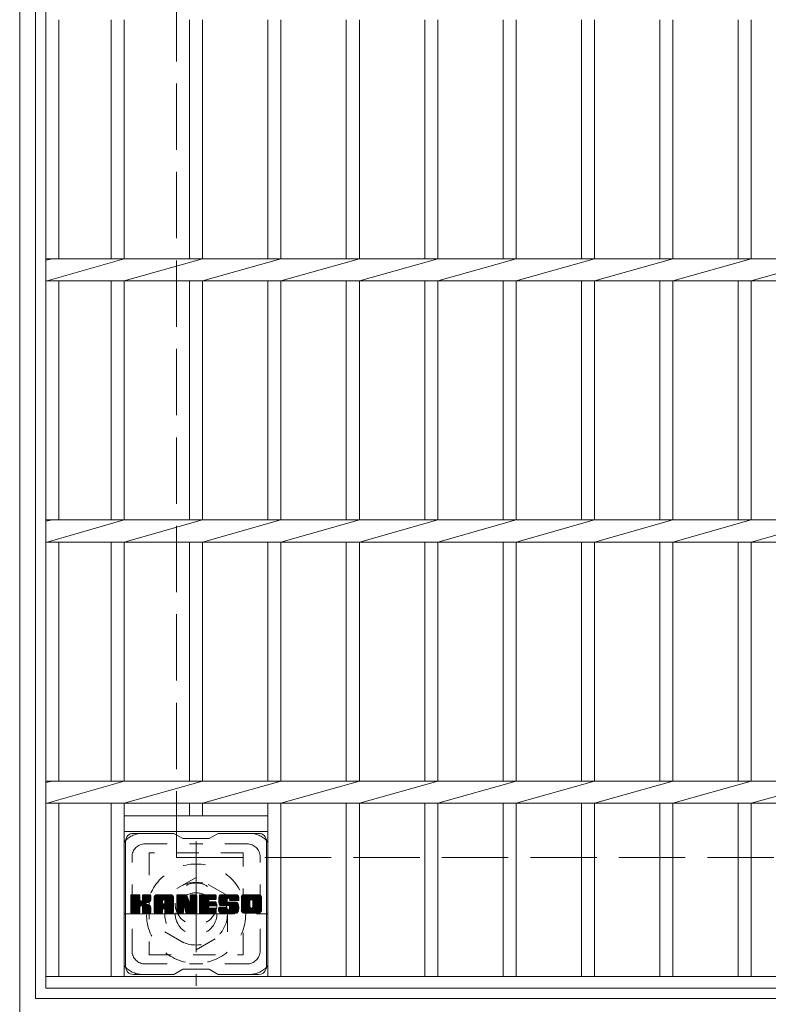
# Model space of a CAD drawing. Units: millimetres. Extents: x -1745 to 1972, y -1356 to 1322.
# Drawn here: x -861 to -575, y 588 to 965 of the extents above; entities that cross this region are included whole.
import ezdxf

# ---------------------------------------------------------------- set-up
doc = ezdxf.new("R2010")
doc.units = ezdxf.units.MM
doc.header["$LTSCALE"] = 10
for name, pattern in [('JWW_CENTER1', [6.773333, 4.233333, -0.846667, 0.846667, -0.846667]), ('JWW_DASHED1', [1.693333, 0.846667, -0.846667]), ('JWW_DASHED3', [3.386667, 2.54, -0.846667])]:
    doc.linetypes.add(name, pattern=pattern)
for name, color, linetype in [('C-1', 7, 'Continuous'), ('C-2', 7, 'Continuous'), ('C-3', 7, 'Continuous'), ('C-7', 7, 'Continuous')]:
    doc.layers.add(name, color=color, linetype=linetype)

msp = doc.modelspace()

# ---------------------------------------------------------------- linework, layer by layer
at = {"layer": 'C-1', "color": 2, "linetype": 'Continuous', "lineweight": 9}
for p, q in [((-861.48, 584.02), (-861.48, 1054.02)), ((-855.48, 590.02), (-855.48, 1048.02)), ((-855.48, 590.02), (-397.48, 590.02))]:
    msp.add_line(p, q, dxfattribs=at)
at = {"layer": 'C-1', "color": 2, "linetype": 'JWW_DASHED3', "lineweight": 9}
for q in [(-801.48, 994.02), (-451.48, 644.02)]:
    msp.add_line((-801.48, 644.02), q, dxfattribs=at)
at = {"layer": 'C-1', "color": 2, "linetype": 'JWW_CENTER1', "lineweight": 9}
for p, q in [((-793.98, 650.16), (-793.98, 594.89)), ((-821.61, 622.52), (-766.34, 622.52))]:
    msp.add_line(p, q, dxfattribs=at)
at = {"layer": 'C-1', "color": 2, "linetype": 'JWW_DASHED1', "lineweight": 9}
for p, q in [((-793.98, 636.38), (-805.98, 629.45)), ((-781.98, 629.45), (-793.98, 636.38)), ((-805.98, 629.45), (-805.98, 615.6)), ((-781.98, 615.6), (-781.98, 629.45)), ((-805.98, 615.6), (-793.98, 608.67)), ((-793.98, 608.67), (-781.98, 615.6))]:
    msp.add_line(p, q, dxfattribs=at)
for radius in [19, 12, 8]:
    msp.add_circle((-793.98, 622.52), radius, dxfattribs=at)
at = {"layer": 'C-2', "color": 3, "linetype": 'Continuous', "lineweight": 9}
for p, q in [((-851.48, 594.02), (-851.48, 1044.02)), ((-846.48, 873.26), (-846.48, 964.78)), ((-826.48, 964.78), (-826.48, 873.26)), ((-821.48, 964.78), (-821.48, 873.26)), ((-796.48, 964.78), (-796.48, 873.26)), ((-791.48, 964.78), (-791.48, 873.26)), ((-766.48, 964.78), (-766.48, 873.26)), ((-761.48, 964.78), (-761.48, 873.26)), ((-736.48, 964.78), (-736.48, 873.26)), ((-731.48, 964.78), (-731.48, 873.26)), ((-706.48, 964.78), (-706.48, 873.26)), ((-701.48, 964.78), (-701.48, 873.26)), ((-676.48, 964.78), (-676.48, 873.26)), ((-671.48, 964.78), (-671.48, 873.26)), ((-646.48, 964.78), (-646.48, 873.26)), ((-641.48, 964.78), (-641.48, 873.26)), ((-616.48, 964.78), (-616.48, 873.26)), ((-611.48, 964.78), (-611.48, 873.26)), ((-586.48, 964.78), (-586.48, 873.26)), ((-581.48, 964.78), (-581.48, 873.26)), ((-848.98, 873.26), (-851.48, 872.76)), ((-851.48, 873.26), (-401.48, 873.26)), ((-821.48, 873.26), (-850.98, 864.78)), ((-791.48, 873.26), (-821.48, 864.78)), ((-761.48, 873.26), (-791.48, 864.78)), ((-731.48, 873.26), (-761.48, 864.78)), ((-701.48, 873.26), (-731.48, 864.78)), ((-671.48, 873.26), (-701.48, 864.78)), ((-641.48, 873.26), (-671.48, 864.78)), ((-611.48, 873.26), (-641.48, 864.78)), ((-581.48, 873.26), (-611.48, 864.78)), ((-551.48, 873.26), (-581.48, 864.78)), ((-851.48, 864.78), (-401.48, 864.78)), ((-846.48, 773.26), (-846.48, 864.78)), ((-826.48, 864.78), (-826.48, 773.26)), ((-821.48, 864.78), (-821.48, 773.26)), ((-796.48, 864.78), (-796.48, 773.26)), ((-791.48, 864.78), (-791.48, 773.26)), ((-766.48, 864.78), (-766.48, 773.26)), ((-761.48, 864.78), (-761.48, 773.26)), ((-736.48, 864.78), (-736.48, 773.26)), ((-731.48, 864.78), (-731.48, 773.26)), ((-706.48, 864.78), (-706.48, 773.26)), ((-701.48, 864.78), (-701.48, 773.26)), ((-676.48, 864.78), (-676.48, 773.26)), ((-671.48, 864.78), (-671.48, 773.26)), ((-646.48, 864.78), (-646.48, 773.26)), ((-641.48, 864.78), (-641.48, 773.26)), ((-616.48, 864.78), (-616.48, 773.26)), ((-611.48, 864.78), (-611.48, 773.26)), ((-586.48, 864.78), (-586.48, 773.26)), ((-581.48, 864.78), (-581.48, 773.26)), ((-848.98, 773.26), (-851.48, 772.76)), ((-851.48, 773.26), (-401.48, 773.26)), ((-821.48, 773.26), (-850.98, 764.78)), ((-791.48, 773.26), (-821.48, 764.78)), ((-761.48, 773.26), (-791.48, 764.78)), ((-731.48, 773.26), (-761.48, 764.78)), ((-701.48, 773.26), (-731.48, 764.78)), ((-671.48, 773.26), (-701.48, 764.78)), ((-641.48, 773.26), (-671.48, 764.78)), ((-611.48, 773.26), (-641.48, 764.78)), ((-581.48, 773.26), (-611.48, 764.78)), ((-551.48, 773.26), (-581.48, 764.78)), ((-851.48, 764.78), (-401.48, 764.78)), ((-846.48, 673.26), (-846.48, 764.78)), ((-826.48, 764.78), (-826.48, 673.26)), ((-821.48, 764.78), (-821.48, 673.26)), ((-796.48, 764.78), (-796.48, 673.26)), ((-791.48, 764.78), (-791.48, 673.26)), ((-766.48, 764.78), (-766.48, 673.26)), ((-761.48, 764.78), (-761.48, 673.26)), ((-736.48, 764.78), (-736.48, 673.26)), ((-731.48, 764.78), (-731.48, 673.26)), ((-706.48, 764.78), (-706.48, 673.26)), ((-701.48, 764.78), (-701.48, 673.26)), ((-676.48, 764.78), (-676.48, 673.26)), ((-671.48, 764.78), (-671.48, 673.26)), ((-646.48, 764.78), (-646.48, 673.26)), ((-641.48, 764.78), (-641.48, 673.26)), ((-616.48, 764.78), (-616.48, 673.26)), ((-611.48, 764.78), (-611.48, 673.26)), ((-586.48, 764.78), (-586.48, 673.26)), ((-581.48, 764.78), (-581.48, 673.26)), ((-848.98, 673.26), (-851.48, 672.76)), ((-851.48, 673.26), (-401.48, 673.26)), ((-821.48, 673.26), (-850.98, 664.78)), ((-791.48, 673.26), (-821.48, 664.78)), ((-761.48, 673.26), (-791.48, 664.78)), ((-731.48, 673.26), (-761.48, 664.78)), ((-701.48, 673.26), (-731.48, 664.78)), ((-671.48, 673.26), (-701.48, 664.78)), ((-641.48, 673.26), (-671.48, 664.78)), ((-611.48, 673.26), (-641.48, 664.78)), ((-581.48, 673.26), (-611.48, 664.78)), ((-551.48, 673.26), (-581.48, 664.78)), ((-851.48, 664.78), (-401.48, 664.78)), ((-846.48, 598.52), (-846.48, 664.78)), ((-826.48, 664.78), (-826.48, 598.52)), ((-821.48, 664.78), (-821.48, 598.52)), ((-796.48, 664.78), (-796.48, 660.02)), ((-791.48, 664.78), (-791.48, 660.02)), ((-766.48, 664.78), (-766.48, 598.52)), ((-761.48, 664.78), (-761.48, 598.52)), ((-736.48, 664.78), (-736.48, 598.52)), ((-731.48, 664.78), (-731.48, 598.52)), ((-706.48, 664.78), (-706.48, 598.52)), ((-701.48, 664.78), (-701.48, 598.52)), ((-676.48, 664.78), (-676.48, 598.52)), ((-671.48, 664.78), (-671.48, 598.52)), ((-646.48, 664.78), (-646.48, 598.52)), ((-641.48, 664.78), (-641.48, 598.52)), ((-616.48, 664.78), (-616.48, 598.52)), ((-611.48, 664.78), (-611.48, 598.52)), ((-586.48, 664.78), (-586.48, 598.52)), ((-581.48, 664.78), (-581.48, 598.52)), ((-821.48, 660.02), (-766.48, 660.02)), ((-821.48, 654.02), (-766.48, 654.02)), ((-401.48, 598.52), (-851.48, 598.52)), ((-401.48, 594.02), (-851.48, 594.02))]:
    msp.add_line(p, q, dxfattribs=at)
at = {"layer": 'C-3', "color": 4, "linetype": 'JWW_DASHED1', "lineweight": 9}
for p, q in [((-811.98, 645.77), (-811.98, 606.77)), ((-775.98, 645.77), (-811.98, 645.77)), ((-775.98, 606.77), (-775.98, 645.77)), ((-811.98, 606.77), (-775.98, 606.77))]:
    msp.add_line(p, q, dxfattribs=at)
msp.add_circle((-793.98, 626.27), 8, dxfattribs=at)
at = {"layer": 'C-7', "color": 6, "linetype": 'Continuous', "lineweight": 9}
for p, q in [((-802.48, 653.27), (-817.98, 653.27)), ((-802.48, 653.27), (-798.98, 651.27)), ((-788.98, 651.27), (-785.48, 653.27)), ((-769.98, 653.27), (-785.48, 653.27)), ((-820.98, 602.27), (-820.98, 650.27)), ((-788.98, 651.27), (-798.98, 651.27)), ((-766.98, 602.27), (-766.98, 650.27)), ((-818.98, 629.42), (-818.6, 629.8)), ((-818.98, 629.23), (-818.41, 629.8)), ((-818.98, 629.04), (-818.22, 629.8)), ((-818.98, 628.85), (-818.03, 629.8)), ((-818.98, 628.65), (-817.83, 629.8)), ((-818.98, 628.46), (-817.64, 629.8)), ((-818.98, 628.27), (-817.45, 629.8)), ((-818.98, 628.08), (-817.26, 629.8)), ((-818.98, 627.89), (-817.07, 629.8)), ((-818.98, 627.7), (-816.88, 629.8)), ((-818.98, 627.5), (-816.68, 629.8)), ((-818.98, 627.31), (-816.49, 629.8)), ((-818.98, 627.12), (-816.3, 629.8)), ((-818.98, 626.93), (-816.11, 629.8)), ((-818.98, 626.74), (-815.92, 629.8)), ((-818.98, 626.54), (-815.73, 629.8)), ((-818.98, 626.35), (-815.58, 629.75)), ((-818.98, 626.16), (-815.49, 629.65)), ((-818.95, 622.93), (-812.08, 629.8)), ((-818.93, 629.66), (-818.84, 629.75)), ((-818.87, 622.82), (-811.89, 629.8)), ((-818.74, 622.76), (-811.7, 629.8)), ((-815.75, 629.8), (-818.68, 629.8)), ((-818.55, 622.75), (-811.52, 629.79)), ((-818.36, 622.75), (-811.39, 629.72)), ((-818.17, 622.75), (-811.31, 629.61)), ((-814.5, 627.57), (-812.27, 629.8)), ((-814.48, 629.51), (-814.19, 629.8)), ((-814.48, 629.32), (-814, 629.8)), ((-814.48, 629.13), (-813.81, 629.8)), ((-814.48, 628.94), (-813.62, 629.8)), ((-814.48, 628.74), (-813.42, 629.8)), ((-814.48, 628.55), (-813.23, 629.8)), ((-814.48, 628.36), (-813.04, 629.8)), ((-814.48, 628.17), (-812.85, 629.8)), ((-814.48, 627.98), (-812.66, 629.8)), ((-814.48, 627.79), (-812.47, 629.8)), ((-811.59, 629.8), (-814.18, 629.8)), ((-810.01, 628.81), (-809.01, 629.8)), ((-810.01, 628.61), (-808.82, 629.8)), ((-810.01, 628.42), (-808.63, 629.8)), ((-810.01, 628.23), (-808.44, 629.8)), ((-810.01, 628.04), (-808.25, 629.8)), ((-810.01, 627.85), (-808.06, 629.8)), ((-810.01, 627.65), (-807.86, 629.8)), ((-810.01, 627.46), (-807.67, 629.8)), ((-810.01, 627.27), (-807.48, 629.8)), ((-810.01, 627.08), (-807.29, 629.8)), ((-810.01, 626.89), (-807.1, 629.8)), ((-810.01, 626.7), (-806.91, 629.8)), ((-810.01, 626.5), (-806.71, 629.8)), ((-810.01, 626.31), (-806.52, 629.8)), ((-810.01, 626.12), (-806.33, 629.8)), ((-810.01, 625.93), (-806.14, 629.8)), ((-810.01, 625.74), (-805.95, 629.8)), ((-810.01, 625.55), (-805.76, 629.8)), ((-810.01, 625.35), (-805.56, 629.8)), ((-810.01, 625.16), (-805.37, 629.8)), ((-810.01, 624.97), (-805.18, 629.8)), ((-810.01, 624.78), (-804.99, 629.8)), ((-810.01, 624.59), (-804.8, 629.8)), ((-810.01, 624.4), (-804.6, 629.8)), ((-809.98, 629.02), (-809.23, 629.77)), ((-809.82, 629.38), (-809.59, 629.61)), ((-803.64, 629.8), (-809, 629.8)), ((-806.33, 627.88), (-804.41, 629.8)), ((-806.16, 627.85), (-804.22, 629.8)), ((-806.04, 627.79), (-804.03, 629.8)), ((-805.94, 627.7), (-803.84, 629.8)), ((-805.87, 627.58), (-803.65, 629.8)), ((-805.83, 627.42), (-803.47, 629.78)), ((-805.83, 627.23), (-803.32, 629.74)), ((-805.83, 627.04), (-803.18, 629.69)), ((-805.83, 626.85), (-803.06, 629.62)), ((-805.83, 626.66), (-802.95, 629.53)), ((-801.34, 629.42), (-800.96, 629.8)), ((-801.34, 629.23), (-800.77, 629.8)), ((-801.34, 629.04), (-800.58, 629.8)), ((-801.34, 628.85), (-800.39, 629.8)), ((-801.34, 628.66), (-800.19, 629.8)), ((-801.34, 628.46), (-800, 629.8)), ((-801.34, 628.27), (-799.81, 629.8)), ((-801.34, 628.08), (-799.62, 629.8)), ((-801.34, 627.89), (-799.43, 629.8)), ((-801.34, 627.7), (-799.24, 629.8)), ((-801.34, 627.51), (-799.04, 629.8)), ((-801.34, 627.31), (-798.85, 629.8)), ((-801.34, 627.12), (-798.66, 629.8)), ((-801.34, 626.93), (-798.47, 629.8)), ((-801.34, 626.74), (-798.28, 629.8)), ((-801.34, 626.55), (-798.09, 629.8)), ((-801.34, 626.35), (-797.89, 629.8)), ((-801.34, 626.16), (-797.71, 629.79)), ((-801.34, 625.97), (-797.57, 629.73)), ((-801.34, 625.78), (-797.49, 629.63)), ((-801.28, 629.67), (-801.21, 629.74)), ((-801.03, 629.8), (-797.76, 629.8)), ((-797.47, 629.59), (-796.55, 626.72)), ((-796.24, 629.34), (-795.79, 629.8)), ((-796.24, 629.15), (-795.59, 629.8)), ((-796.24, 628.96), (-795.4, 629.8)), ((-796.24, 628.76), (-795.21, 629.8)), ((-796.24, 628.57), (-795.02, 629.8)), ((-796.24, 628.38), (-794.83, 629.8)), ((-796.24, 628.19), (-794.63, 629.8)), ((-796.24, 628), (-794.44, 629.8)), ((-796.24, 627.8), (-794.25, 629.8)), ((-796.24, 627.61), (-794.06, 629.8)), ((-796.24, 629.53), (-795.98, 629.79)), ((-796.24, 627.42), (-793.88, 629.78)), ((-796.24, 627.23), (-793.77, 629.71)), ((-796.24, 627.04), (-793.69, 629.59)), ((-795.94, 629.8), (-793.98, 629.8)), ((-792.7, 629.43), (-792.33, 629.8)), ((-792.7, 629.24), (-792.14, 629.8)), ((-792.7, 629.05), (-791.95, 629.8)), ((-792.7, 628.85), (-791.76, 629.8)), ((-792.7, 628.66), (-791.57, 629.8)), ((-792.7, 628.47), (-791.38, 629.8)), ((-792.7, 628.28), (-791.18, 629.8)), ((-792.7, 628.09), (-790.99, 629.8)), ((-792.7, 627.89), (-790.8, 629.8)), ((-792.7, 627.7), (-790.61, 629.8)), ((-792.7, 627.51), (-790.42, 629.8)), ((-792.7, 627.32), (-790.22, 629.8)), ((-792.7, 627.13), (-790.03, 629.8)), ((-792.7, 626.94), (-789.84, 629.8)), ((-792.7, 626.74), (-789.65, 629.8)), ((-792.7, 626.55), (-789.46, 629.8)), ((-792.7, 626.36), (-789.27, 629.8)), ((-792.7, 626.17), (-789.07, 629.8)), ((-792.7, 625.98), (-788.88, 629.8)), ((-792.7, 625.79), (-788.69, 629.8)), ((-792.7, 625.59), (-788.5, 629.8)), ((-792.7, 625.4), (-788.31, 629.8)), ((-792.7, 625.21), (-788.12, 629.8)), ((-792.7, 625.02), (-787.92, 629.8)), ((-792.7, 624.83), (-787.73, 629.8)), ((-792.7, 624.64), (-787.54, 629.8)), ((-792.7, 624.44), (-787.35, 629.8)), ((-792.7, 624.25), (-787.16, 629.8)), ((-792.4, 629.8), (-786.6, 629.8)), ((-788.9, 627.86), (-786.97, 629.8)), ((-788.68, 627.89), (-786.77, 629.8)), ((-788.49, 627.89), (-786.58, 629.8)), ((-788.3, 627.89), (-786.44, 629.75)), ((-788.1, 627.89), (-786.34, 629.66)), ((-785.32, 627.99), (-783.51, 629.8)), ((-785.32, 627.79), (-783.32, 629.8)), ((-785.32, 627.6), (-783.13, 629.8)), ((-785.32, 627.42), (-782.94, 629.8)), ((-785.3, 628.2), (-783.71, 629.8)), ((-785.3, 627.24), (-782.75, 629.8)), ((-785.28, 627.07), (-782.56, 629.8)), ((-785.27, 628.43), (-783.9, 629.8)), ((-785.25, 626.91), (-782.36, 629.8)), ((-785.23, 628.66), (-784.09, 629.8)), ((-785.22, 626.75), (-782.17, 629.8)), ((-785.19, 626.59), (-781.98, 629.8)), ((-785.17, 628.91), (-784.28, 629.8)), ((-785.14, 626.44), (-781.79, 629.8)), ((-785.1, 626.29), (-781.6, 629.8)), ((-785.08, 629.19), (-784.47, 629.8)), ((-785.05, 626.15), (-781.41, 629.8)), ((-785, 626.01), (-781.21, 629.8)), ((-784.96, 629.5), (-784.71, 629.75)), ((-784.94, 625.88), (-781.02, 629.8)), ((-784.85, 625.77), (-780.83, 629.8)), ((-784.74, 625.69), (-780.64, 629.8)), ((-778.64, 629.8), (-784.5, 629.8)), ((-781.75, 628.5), (-780.45, 629.8)), ((-781.55, 628.5), (-780.25, 629.8)), ((-781.41, 628.45), (-780.06, 629.8)), ((-781.3, 628.37), (-779.87, 629.8)), ((-781.21, 628.26), (-779.68, 629.8)), ((-781.16, 628.13), (-779.49, 629.8)), ((-781.14, 627.95), (-779.3, 629.8)), ((-781.14, 627.77), (-779.1, 629.8)), ((-781.07, 627.64), (-778.91, 629.8)), ((-780.96, 627.56), (-778.72, 629.8)), ((-780.79, 627.53), (-778.53, 629.79)), ((-780.6, 627.53), (-778.37, 629.76)), ((-780.41, 627.53), (-778.23, 629.71)), ((-780.22, 627.53), (-778.11, 629.65)), ((-780.03, 627.53), (-777.99, 629.56)), ((-776.65, 628.8), (-775.65, 629.8)), ((-776.65, 628.6), (-775.46, 629.8)), ((-776.65, 628.41), (-775.27, 629.8)), ((-776.65, 628.22), (-775.08, 629.8)), ((-776.65, 628.03), (-774.89, 629.8)), ((-776.65, 627.84), (-774.69, 629.8)), ((-776.65, 627.65), (-774.5, 629.8)), ((-776.65, 627.45), (-774.31, 629.8)), ((-776.65, 627.26), (-774.12, 629.8)), ((-776.65, 627.07), (-773.93, 629.8)), ((-776.65, 626.88), (-773.74, 629.8)), ((-776.65, 626.69), (-773.54, 629.8)), ((-776.65, 626.5), (-773.35, 629.8)), ((-776.65, 626.3), (-773.16, 629.8)), ((-776.65, 626.11), (-772.97, 629.8)), ((-776.65, 625.92), (-772.78, 629.8)), ((-776.65, 625.73), (-772.59, 629.8)), ((-776.65, 625.54), (-772.39, 629.8)), ((-776.65, 625.34), (-772.2, 629.8)), ((-776.65, 625.15), (-772.01, 629.8)), ((-776.65, 624.96), (-771.82, 629.8)), ((-776.65, 624.77), (-771.63, 629.8)), ((-776.65, 624.58), (-771.44, 629.8)), ((-776.65, 624.39), (-771.24, 629.8)), ((-776.63, 629.01), (-775.87, 629.77)), ((-776.49, 629.35), (-776.2, 629.63)), ((-769.98, 629.8), (-775.65, 629.8)), ((-773, 627.85), (-771.05, 629.8)), ((-772.78, 627.87), (-770.86, 629.8)), ((-772.62, 627.84), (-770.67, 629.8)), ((-772.49, 627.78), (-770.48, 629.8)), ((-772.38, 627.7), (-770.28, 629.8)), ((-772.3, 627.59), (-770.09, 629.8)), ((-772.23, 627.46), (-769.9, 629.79)), ((-772.2, 627.31), (-769.74, 629.77)), ((-772.2, 627.12), (-769.6, 629.72)), ((-772.2, 626.92), (-769.47, 629.65)), ((-772.2, 626.73), (-769.36, 629.58)), ((-818.98, 625.97), (-815.44, 629.5)), ((-818.98, 623.05), (-818.98, 629.5)), ((-818.98, 625.78), (-815.44, 629.31)), ((-818.98, 625.59), (-815.44, 629.12)), ((-818.98, 625.39), (-815.44, 628.93)), ((-818.98, 625.2), (-815.44, 628.74)), ((-818.98, 625.01), (-815.44, 628.55)), ((-818.98, 624.82), (-815.44, 628.35)), ((-818.98, 624.63), (-815.44, 628.16)), ((-818.98, 624.44), (-815.44, 627.97)), ((-818.98, 624.24), (-815.44, 627.78)), ((-818.98, 624.05), (-815.43, 627.6)), ((-818.98, 623.86), (-815.37, 627.47)), ((-818.98, 623.67), (-815.28, 627.36)), ((-818.98, 623.48), (-815.17, 627.28)), ((-818.98, 623.09), (-814.81, 627.26)), ((-818.98, 623.29), (-815.02, 627.24)), ((-815.44, 629.5), (-815.44, 627.72)), ((-815.15, 625.57), (-811.28, 629.44)), ((-814.93, 625.61), (-811.28, 629.25)), ((-814.77, 625.57), (-811.28, 629.06)), ((-814.66, 625.5), (-811.28, 628.87)), ((-814.57, 625.4), (-813.53, 626.44)), ((-814.51, 625.26), (-813.47, 626.3)), ((-814.49, 625.09), (-813.33, 626.25)), ((-814.49, 624.9), (-813.15, 626.24)), ((-814.49, 624.71), (-812.99, 626.21)), ((-814.49, 624.52), (-812.83, 626.18)), ((-814.49, 624.32), (-812.68, 626.14)), ((-814.49, 624.13), (-812.53, 626.09)), ((-814.49, 623.94), (-812.39, 626.04)), ((-814.49, 623.75), (-812.26, 625.98)), ((-814.49, 623.56), (-812.13, 625.92)), ((-814.49, 623.37), (-812, 625.85)), ((-814.49, 623.17), (-811.88, 625.78)), ((-814.48, 629.5), (-814.48, 627.72)), ((-813.37, 626.59), (-811.28, 628.68)), ((-813.14, 626.63), (-811.28, 628.49)), ((-812.9, 626.68), (-811.28, 628.29)), ((-812.63, 626.76), (-811.28, 628.1)), ((-812.33, 626.86), (-811.29, 627.91)), ((-811.99, 627.02), (-811.34, 627.66)), ((-811.28, 629.5), (-811.28, 627.99)), ((-810.01, 623.05), (-810.01, 628.79)), ((-810.01, 624.2), (-806.81, 627.4)), ((-810.01, 624.01), (-806.81, 627.21)), ((-810.01, 623.82), (-806.81, 627.02)), ((-810.01, 623.63), (-806.81, 626.83)), ((-810.01, 623.44), (-806.81, 626.63)), ((-810.01, 623.25), (-806.81, 626.44)), ((-810.01, 623.05), (-806.78, 626.28)), ((-809.97, 622.9), (-806.62, 626.25)), ((-809.87, 622.8), (-806.43, 626.25)), ((-809.73, 622.75), (-806.24, 626.25)), ((-809.54, 622.75), (-806.05, 626.25)), ((-809.35, 622.75), (-802.78, 629.32)), ((-809.16, 622.75), (-802.72, 629.19)), ((-808.97, 622.75), (-802.67, 629.05)), ((-808.78, 622.75), (-802.64, 628.89)), ((-808.58, 622.75), (-802.63, 628.7)), ((-808.39, 622.75), (-802.63, 628.51)), ((-808.2, 622.75), (-802.63, 628.32)), ((-806.81, 626.35), (-806.81, 627.39)), ((-805.93, 626.25), (-806.71, 626.25)), ((-806.42, 624.34), (-802.63, 628.13)), ((-806.23, 624.34), (-802.63, 627.94)), ((-806.09, 624.29), (-802.63, 627.74)), ((-805.98, 624.21), (-802.63, 627.55)), ((-805.89, 624.1), (-802.63, 627.36)), ((-805.84, 623.96), (-802.63, 627.17)), ((-805.83, 626.46), (-802.86, 629.43)), ((-805.83, 626.35), (-805.83, 627.39)), ((-805.83, 623.78), (-802.63, 626.98)), ((-805.83, 623.59), (-802.63, 626.79)), ((-805.83, 623.4), (-802.63, 626.59)), ((-805.83, 623.21), (-802.63, 626.4)), ((-805.83, 623.02), (-802.63, 626.21)), ((-805.77, 622.88), (-802.63, 626.02)), ((-805.67, 622.79), (-802.63, 625.83)), ((-802.63, 623.05), (-802.63, 628.79)), ((-801.34, 629.5), (-801.34, 623.05)), ((-801.34, 625.59), (-797.44, 629.48)), ((-801.34, 625.4), (-797.39, 629.34)), ((-801.34, 625.2), (-797.35, 629.19)), ((-801.34, 625.01), (-797.3, 629.05)), ((-801.34, 624.82), (-797.25, 628.9)), ((-801.34, 624.63), (-797.21, 628.76)), ((-801.34, 624.44), (-797.16, 628.61)), ((-801.34, 624.25), (-797.11, 628.47)), ((-801.34, 624.05), (-797.07, 628.32)), ((-801.34, 623.86), (-797.02, 628.18)), ((-801.34, 623.67), (-796.98, 628.03)), ((-801.34, 623.48), (-796.93, 627.89)), ((-801.34, 623.29), (-796.88, 627.74)), ((-801.34, 623.1), (-796.84, 627.6)), ((-801.31, 622.93), (-796.79, 627.45)), ((-801.23, 622.82), (-796.74, 627.31)), ((-801.1, 622.76), (-796.7, 627.16)), ((-798.69, 624.98), (-796.65, 627.02)), ((-798.51, 624.96), (-796.6, 626.87)), ((-798.43, 624.85), (-796.56, 626.73)), ((-798.38, 624.71), (-796.47, 626.62)), ((-798.34, 624.56), (-793.68, 629.22)), ((-798.3, 624.41), (-793.68, 629.03)), ((-798.25, 624.26), (-793.68, 628.84)), ((-798.21, 624.11), (-793.68, 628.64)), ((-798.17, 623.97), (-793.68, 628.45)), ((-798.12, 623.82), (-793.68, 628.26)), ((-798.08, 623.67), (-793.68, 628.07)), ((-798.03, 623.52), (-793.68, 627.88)), ((-797.99, 623.37), (-793.68, 627.68)), ((-797.95, 623.23), (-793.68, 627.49)), ((-797.9, 623.08), (-793.68, 627.3)), ((-797.86, 622.93), (-793.68, 627.11)), ((-797.78, 622.82), (-793.68, 626.92)), ((-797.65, 622.76), (-793.68, 626.73)), ((-797.46, 622.75), (-793.68, 626.53)), ((-797.27, 622.75), (-793.68, 626.34)), ((-797.08, 622.75), (-793.68, 626.15)), ((-796.89, 622.75), (-793.68, 625.96)), ((-796.7, 622.75), (-793.68, 625.77)), ((-796.24, 629.5), (-796.24, 626.77)), ((-796.24, 626.85), (-793.68, 629.41)), ((-793.68, 629.5), (-793.68, 623.05)), ((-792.7, 623.05), (-792.7, 629.5)), ((-792.7, 624.06), (-789.13, 627.63)), ((-792.7, 623.87), (-789.16, 627.41)), ((-792.7, 623.68), (-789.11, 627.27)), ((-792.7, 623.49), (-789.03, 627.16)), ((-792.7, 623.29), (-788.91, 627.08)), ((-792.7, 623.1), (-788.76, 627.05)), ((-792.68, 622.93), (-788.57, 627.05)), ((-792.6, 622.82), (-788.37, 627.05)), ((-792.47, 622.76), (-788.18, 627.05)), ((-792.29, 622.75), (-787.99, 627.05)), ((-792.1, 622.75), (-787.8, 627.05)), ((-791.9, 622.75), (-787.61, 627.05)), ((-791.71, 622.75), (-787.41, 627.05)), ((-788.77, 625.5), (-787.22, 627.05)), ((-786.6, 627.89), (-788.74, 627.89)), ((-786.6, 627.05), (-788.74, 627.05)), ((-788.58, 625.5), (-787.03, 627.05)), ((-788.39, 625.5), (-786.84, 627.05)), ((-788.2, 625.5), (-786.65, 627.05)), ((-788, 625.5), (-786.48, 627.02)), ((-787.91, 627.89), (-786.29, 629.51)), ((-787.81, 625.5), (-786.37, 626.94)), ((-787.72, 627.89), (-786.29, 629.32)), ((-787.62, 625.5), (-786.3, 626.82)), ((-787.53, 627.89), (-786.29, 629.13)), ((-787.43, 625.5), (-786.29, 626.63)), ((-787.34, 627.89), (-786.29, 628.94)), ((-787.24, 625.5), (-786.29, 626.44)), ((-787.15, 627.89), (-786.29, 628.74)), ((-787.05, 625.5), (-786.29, 626.25)), ((-786.95, 627.89), (-786.29, 628.55)), ((-786.85, 625.5), (-786.29, 626.06)), ((-786.76, 627.89), (-786.29, 628.36)), ((-786.66, 625.5), (-786.29, 625.87)), ((-786.57, 627.89), (-786.29, 628.17)), ((-786.29, 628.19), (-786.29, 629.5)), ((-786.29, 625.8), (-786.29, 626.75)), ((-784.6, 625.64), (-782.13, 628.12)), ((-784.42, 625.63), (-782.14, 627.91)), ((-784.23, 625.63), (-782.14, 627.72)), ((-784.04, 625.63), (-782.14, 627.53)), ((-783.85, 625.63), (-782.14, 627.34)), ((-783.66, 625.63), (-782.13, 627.15)), ((-783.46, 625.63), (-782.07, 627.02)), ((-783.27, 625.63), (-781.96, 626.94)), ((-783.08, 625.63), (-781.8, 626.91)), ((-782.89, 625.63), (-781.6, 626.91)), ((-782.7, 625.63), (-781.41, 626.91)), ((-782.51, 625.63), (-781.22, 626.91)), ((-782.51, 622.75), (-778.35, 626.9)), ((-782.32, 622.75), (-778.21, 626.85)), ((-782.31, 625.63), (-781.03, 626.91)), ((-782.14, 627.22), (-782.14, 628.01)), ((-782.13, 622.75), (-778.1, 626.77)), ((-782.12, 625.63), (-780.84, 626.91)), ((-781.93, 625.63), (-780.64, 626.91)), ((-781.93, 622.75), (-778.02, 626.66)), ((-781.84, 626.91), (-778.45, 626.91)), ((-781.74, 625.63), (-780.45, 626.91)), ((-781.74, 622.75), (-777.96, 626.53)), ((-781.55, 625.63), (-780.26, 626.91)), ((-781.55, 622.75), (-777.91, 626.39)), ((-781.37, 625.61), (-780.07, 626.91)), ((-781.36, 622.75), (-777.86, 626.25)), ((-781.26, 624.19), (-778.54, 626.91)), ((-781.25, 625.54), (-779.88, 626.91)), ((-781.18, 625.42), (-779.69, 626.91)), ((-781.17, 622.75), (-777.81, 626.1)), ((-781.16, 625.25), (-779.49, 626.91)), ((-781.16, 625.06), (-779.3, 626.91)), ((-781.16, 624.86), (-779.11, 626.91)), ((-781.16, 624.67), (-778.92, 626.91)), ((-781.16, 624.48), (-778.73, 626.91)), ((-781.14, 627.83), (-781.14, 628.01)), ((-780.98, 622.75), (-777.77, 625.95)), ((-780.84, 627.53), (-777.63, 627.53)), ((-780.78, 622.75), (-777.73, 625.8)), ((-779.84, 627.53), (-777.9, 629.47)), ((-779.64, 627.53), (-777.81, 629.36)), ((-779.45, 627.53), (-777.74, 629.24)), ((-779.26, 627.53), (-777.68, 629.11)), ((-779.07, 627.53), (-777.65, 628.96)), ((-778.88, 627.53), (-777.63, 628.78)), ((-778.69, 627.53), (-777.63, 628.59)), ((-778.49, 627.53), (-777.63, 628.39)), ((-778.3, 627.53), (-777.63, 628.2)), ((-778.11, 627.53), (-777.63, 628.01)), ((-777.92, 627.53), (-777.63, 627.82)), ((-777.73, 627.53), (-777.63, 627.63)), ((-777.63, 628.79), (-777.63, 627.53)), ((-776.65, 623.76), (-776.65, 628.79)), ((-776.65, 624.19), (-773.4, 627.45)), ((-776.65, 624), (-773.43, 627.22)), ((-776.65, 623.81), (-773.43, 627.03)), ((-776.65, 623.63), (-773.43, 626.84)), ((-776.61, 623.47), (-773.43, 626.65)), ((-776.56, 623.33), (-773.43, 626.46)), ((-776.49, 623.21), (-773.43, 626.27)), ((-776.41, 623.1), (-773.43, 626.07)), ((-776.31, 623), (-773.43, 625.88)), ((-774.46, 622.75), (-768.98, 628.23)), ((-774.26, 622.75), (-768.98, 628.04)), ((-774.07, 622.75), (-768.98, 627.84)), ((-773.88, 622.75), (-768.98, 627.65)), ((-773.69, 622.75), (-768.98, 627.46)), ((-773.5, 622.75), (-768.98, 627.27)), ((-773.43, 625.29), (-773.43, 627.26)), ((-773.31, 622.75), (-768.98, 627.08)), ((-773.11, 622.75), (-768.98, 626.89)), ((-772.92, 622.75), (-768.98, 626.69)), ((-772.73, 622.75), (-768.98, 626.5)), ((-772.54, 622.75), (-768.98, 626.31)), ((-772.35, 622.75), (-768.98, 626.12)), ((-772.21, 625.19), (-768.98, 628.42)), ((-772.2, 626.54), (-769.26, 629.48)), ((-772.2, 626.35), (-769.17, 629.38)), ((-772.2, 626.16), (-769.09, 629.26)), ((-772.2, 625.97), (-769.04, 629.13)), ((-772.2, 625.77), (-769, 628.98)), ((-772.2, 625.58), (-768.98, 628.8)), ((-772.2, 625.39), (-768.98, 628.61)), ((-772.2, 625.29), (-772.2, 627.26)), ((-772.16, 622.75), (-768.98, 625.93)), ((-768.98, 628.79), (-768.98, 623.76)), ((-818.68, 622.75), (-815.75, 622.75)), ((-817.98, 622.75), (-815.4, 625.32)), ((-817.79, 622.75), (-815.44, 625.09)), ((-817.6, 622.75), (-815.44, 624.9)), ((-817.4, 622.75), (-815.44, 624.71)), ((-817.21, 622.75), (-815.44, 624.52)), ((-817.02, 622.75), (-815.44, 624.33)), ((-816.83, 622.75), (-815.44, 624.14)), ((-816.64, 622.75), (-815.44, 623.94)), ((-816.45, 622.75), (-815.44, 623.75)), ((-816.25, 622.75), (-815.44, 623.56)), ((-816.06, 622.75), (-815.44, 623.37)), ((-815.87, 622.75), (-815.44, 623.18)), ((-815.67, 622.76), (-815.45, 622.98)), ((-815.44, 623.05), (-815.44, 625.14)), ((-814.49, 623.05), (-814.49, 625.14)), ((-814.48, 622.99), (-811.77, 625.7)), ((-814.42, 622.86), (-811.65, 625.62)), ((-814.31, 622.78), (-811.56, 625.53)), ((-814.19, 622.75), (-811.58, 622.75)), ((-814.15, 622.75), (-811.47, 625.43)), ((-813.95, 622.75), (-811.4, 625.31)), ((-813.76, 622.75), (-811.34, 625.17)), ((-813.57, 622.75), (-811.3, 625.02)), ((-813.38, 622.75), (-811.28, 624.85)), ((-813.19, 622.75), (-811.28, 624.66)), ((-812.99, 622.75), (-811.28, 624.46)), ((-812.8, 622.75), (-811.28, 624.27)), ((-812.61, 622.75), (-811.28, 624.08)), ((-812.42, 622.75), (-811.28, 623.89)), ((-812.23, 622.75), (-811.28, 623.7)), ((-812.04, 622.75), (-811.28, 623.51)), ((-811.84, 622.75), (-811.28, 623.31)), ((-811.65, 622.75), (-811.28, 623.12)), ((-811.4, 622.81), (-811.34, 622.87)), ((-811.28, 623.05), (-811.28, 624.84)), ((-807.11, 622.75), (-809.7, 622.75)), ((-808.01, 622.75), (-806.8, 623.96)), ((-807.82, 622.75), (-806.81, 623.76)), ((-807.63, 622.75), (-806.81, 623.57)), ((-807.43, 622.75), (-806.81, 623.37)), ((-807.24, 622.75), (-806.81, 623.18)), ((-807.04, 622.76), (-806.82, 622.98)), ((-806.81, 623.05), (-806.81, 623.86)), ((-805.83, 623.05), (-805.83, 623.86)), ((-805.53, 622.75), (-802.93, 622.75)), ((-805.52, 622.75), (-802.63, 625.64)), ((-805.33, 622.75), (-802.63, 625.44)), ((-805.13, 622.75), (-802.63, 625.25)), ((-804.94, 622.75), (-802.63, 625.06)), ((-804.75, 622.75), (-802.63, 624.87)), ((-804.56, 622.75), (-802.63, 624.68)), ((-804.37, 622.75), (-802.63, 624.49)), ((-804.18, 622.75), (-802.63, 624.29)), ((-803.98, 622.75), (-802.63, 624.1)), ((-803.79, 622.75), (-802.63, 623.91)), ((-803.6, 622.75), (-802.63, 623.72)), ((-803.41, 622.75), (-802.63, 623.53)), ((-803.22, 622.75), (-802.63, 623.33)), ((-803.02, 622.75), (-802.63, 623.14)), ((-802.8, 622.78), (-802.66, 622.92)), ((-799.11, 622.75), (-801.03, 622.75)), ((-800.92, 622.75), (-798.79, 624.87)), ((-800.72, 622.75), (-798.81, 624.67)), ((-800.53, 622.75), (-798.81, 624.47)), ((-800.34, 622.75), (-798.81, 624.28)), ((-800.15, 622.75), (-798.81, 624.09)), ((-799.96, 622.75), (-798.81, 623.9)), ((-799.77, 622.75), (-798.81, 623.71)), ((-799.57, 622.75), (-798.81, 623.51)), ((-799.38, 622.75), (-798.81, 623.32)), ((-799.19, 622.75), (-798.81, 623.13)), ((-798.96, 622.79), (-798.85, 622.9)), ((-798.81, 623.05), (-798.81, 624.8)), ((-797.87, 622.97), (-798.43, 624.85)), ((-793.98, 622.75), (-797.58, 622.75)), ((-796.51, 622.75), (-793.68, 625.58)), ((-796.31, 622.75), (-793.68, 625.38)), ((-796.12, 622.75), (-793.68, 625.19)), ((-795.93, 622.75), (-793.68, 625)), ((-795.74, 622.75), (-793.68, 624.81)), ((-795.55, 622.75), (-793.68, 624.62)), ((-795.36, 622.75), (-793.68, 624.43)), ((-795.16, 622.75), (-793.68, 624.23)), ((-794.97, 622.75), (-793.68, 624.04)), ((-794.78, 622.75), (-793.68, 623.85)), ((-794.59, 622.75), (-793.68, 623.66)), ((-794.4, 622.75), (-793.68, 623.47)), ((-794.21, 622.75), (-793.68, 623.27)), ((-794.01, 622.75), (-793.68, 623.08)), ((-792.4, 622.75), (-786.62, 622.75)), ((-791.52, 622.75), (-789.16, 625.11)), ((-791.33, 622.75), (-789.14, 624.94)), ((-791.14, 622.75), (-789.07, 624.82)), ((-790.95, 622.75), (-788.96, 624.73)), ((-790.75, 622.75), (-788.82, 624.68)), ((-790.56, 622.75), (-788.64, 624.68)), ((-790.37, 622.75), (-788.44, 624.68)), ((-790.18, 622.75), (-788.25, 624.68)), ((-789.99, 622.75), (-788.06, 624.68)), ((-789.8, 622.75), (-787.87, 624.68)), ((-789.6, 622.75), (-787.68, 624.68)), ((-789.41, 622.75), (-787.49, 624.68)), ((-789.22, 622.75), (-787.29, 624.68)), ((-789.03, 622.75), (-787.1, 624.68)), ((-788.84, 622.75), (-786.91, 624.68)), ((-786.6, 625.5), (-788.75, 625.5)), ((-786.62, 624.68), (-788.75, 624.68)), ((-788.64, 622.75), (-786.72, 624.68)), ((-788.45, 622.75), (-786.54, 624.66)), ((-788.26, 622.75), (-786.42, 624.6)), ((-788.07, 622.75), (-786.34, 624.48)), ((-787.88, 622.75), (-786.32, 624.31)), ((-787.69, 622.75), (-786.32, 624.12)), ((-787.49, 622.75), (-786.32, 623.93)), ((-787.3, 622.75), (-786.32, 623.73)), ((-787.11, 622.75), (-786.32, 623.54)), ((-786.92, 622.75), (-786.32, 623.35)), ((-786.73, 622.75), (-786.32, 623.16)), ((-786.52, 622.77), (-786.34, 622.95)), ((-786.32, 623.05), (-786.32, 624.37)), ((-785.33, 624.53), (-784.86, 625)), ((-785.33, 624.34), (-784.67, 625)), ((-785.33, 624.15), (-784.48, 625)), ((-785.33, 623.96), (-784.29, 625)), ((-785.33, 623.77), (-784.1, 625)), ((-785.33, 624.69), (-785.33, 623.76)), ((-785.32, 624.73), (-785.06, 624.99)), ((-785.31, 623.59), (-783.91, 625)), ((-785.27, 623.44), (-783.71, 625)), ((-785.22, 623.3), (-783.52, 625)), ((-785.15, 623.18), (-783.33, 625)), ((-785.06, 623.07), (-783.14, 625)), ((-785.02, 625), (-782.42, 625)), ((-784.96, 622.98), (-782.95, 625)), ((-784.85, 622.9), (-782.76, 625)), ((-784.72, 622.83), (-782.56, 625)), ((-784.58, 622.78), (-782.38, 624.99)), ((-781.46, 625.63), (-784.5, 625.63)), ((-784.42, 622.75), (-782.24, 624.93)), ((-778.45, 622.75), (-784.32, 622.75)), ((-784.23, 622.75), (-782.15, 624.83)), ((-784.04, 622.75), (-782.12, 624.67)), ((-783.85, 622.75), (-782.12, 624.48)), ((-783.66, 622.75), (-782.09, 624.32)), ((-783.47, 622.75), (-782.02, 624.19)), ((-783.28, 622.75), (-781.93, 624.1)), ((-783.08, 622.75), (-781.8, 624.03)), ((-782.89, 622.75), (-781.64, 624)), ((-782.7, 622.75), (-781.35, 624.1)), ((-782.12, 624.69), (-782.12, 624.48)), ((-781.16, 625.33), (-781.16, 624.48)), ((-780.59, 622.75), (-777.7, 625.64)), ((-780.4, 622.75), (-777.68, 625.47)), ((-780.21, 622.75), (-777.66, 625.3)), ((-780.02, 622.75), (-777.64, 625.13)), ((-779.83, 622.75), (-777.63, 624.94)), ((-779.63, 622.75), (-777.63, 624.75)), ((-779.44, 622.75), (-777.64, 624.55)), ((-779.25, 622.75), (-777.66, 624.34)), ((-779.06, 622.75), (-777.69, 624.12)), ((-778.87, 622.75), (-777.73, 623.89)), ((-778.67, 622.75), (-777.79, 623.63)), ((-778.48, 622.75), (-777.88, 623.36)), ((-778.25, 622.79), (-778, 623.04)), ((-776.21, 622.92), (-773.43, 625.69)), ((-776.08, 622.85), (-773.43, 625.5)), ((-775.95, 622.79), (-773.43, 625.31)), ((-775.79, 622.76), (-773.41, 625.13)), ((-769.98, 622.75), (-775.65, 622.75)), ((-775.61, 622.75), (-773.36, 625)), ((-775.42, 622.75), (-773.28, 624.88)), ((-775.22, 622.75), (-773.18, 624.79)), ((-775.03, 622.75), (-773.06, 624.72)), ((-774.84, 622.75), (-772.91, 624.68)), ((-774.65, 622.75), (-772.72, 624.68)), ((-771.96, 622.75), (-768.98, 625.74)), ((-771.77, 622.75), (-768.98, 625.54)), ((-771.58, 622.75), (-768.98, 625.35)), ((-771.39, 622.75), (-768.98, 625.16)), ((-771.2, 622.75), (-768.98, 624.97)), ((-771.01, 622.75), (-768.98, 624.78)), ((-770.81, 622.75), (-768.98, 624.59)), ((-770.62, 622.75), (-768.98, 624.39)), ((-770.43, 622.75), (-768.98, 624.2)), ((-770.24, 622.75), (-768.98, 624.01)), ((-770.05, 622.75), (-768.98, 623.82)), ((-769.85, 622.76), (-768.99, 623.62)), ((-769.58, 622.84), (-769.06, 623.35)), ((-798.98, 601.27), (-802.44, 599.27)), ((-788.98, 601.27), (-798.98, 601.27)), ((-788.98, 601.27), (-785.51, 599.27)), ((-817.98, 599.27), (-802.44, 599.27)), ((-769.98, 599.27), (-785.51, 599.27))]:
    msp.add_line(p, q, dxfattribs=at)
at = {"layer": 'C-7', "color": 6, "linetype": 'JWW_DASHED1', "lineweight": 9}
for p, q in [((-814.48, 653.27), (-802.48, 653.27)), ((-773.48, 653.27), (-785.48, 653.27)), ((-813.48, 649.27), (-793.98, 649.27)), ((-774.48, 649.27), (-793.98, 649.27)), ((-818.48, 608.27), (-818.48, 644.27)), ((-769.48, 608.27), (-769.48, 644.27)), ((-813.48, 603.27), (-793.98, 603.27)), ((-774.48, 603.27), (-793.98, 603.27)), ((-814.48, 599.27), (-802.44, 599.27)), ((-773.48, 599.27), (-785.51, 599.27))]:
    msp.add_line(p, q, dxfattribs=at)
at = {"layer": 'C-7', "color": 6, "linetype": 'Continuous', "lineweight": 9}
for centre, radius, start, end in [((-817.98, 650.27), 3, 90, 180), ((-769.98, 650.27), 3, 0, 90), ((-814.48, 644.27), 9, 136.1502, 141.0581), ((-773.48, 644.27), 9, 38.9439, 43.8466), ((-818.68, 629.5), 0.302, 90, 180), ((-815.75, 629.5), 0.302, 0, 90), ((-814.18, 629.5), 0.302, 90, 180), ((-811.59, 629.5), 0.302, 0, 90), ((-809, 628.79), 1.01, 90, 180), ((-803.64, 628.79), 1.01, 0, 90), ((-801.03, 629.5), 0.302, 90, 180), ((-797.76, 629.5), 0.302, 17.7564, 90), ((-795.94, 629.5), 0.302, 90, 180), ((-793.98, 629.5), 0.302, 0, 90), ((-792.4, 629.5), 0.302, 90, 180), ((-786.6, 629.5), 0.302, 0, 90), ((-784.5, 629.29), 0.503, 90, 157.1011), ((-778.64, 628.79), 1.01, 0, 90), ((-775.65, 628.79), 1.01, 90, 180), ((-769.98, 628.79), 1.01, 0, 90), ((-814.96, 627.72), 0.483, 180, 0), ((-813.36, 626.42), 0.169, 97.3317, 266.5718), ((-813.93, 630.91), 4.35, 277.3317, 299.4207), ((-813.56, 623.11), 3.15, 53.7199, 86.5718), ((-812.29, 627.99), 1.01, 299.4207, 0), ((-806.32, 627.39), 0.49, 0, 180), ((-806.71, 626.35), 0.101, 180, 270), ((-805.93, 626.35), 0.101, 270, 0), ((-796.4, 626.77), 0.159, 197.7564, 0), ((-788.74, 627.47), 0.422, 90, 270), ((-786.6, 628.19), 0.302, 270, 0), ((-786.6, 626.75), 0.302, 0, 90), ((-786.6, 625.8), 0.302, 270, 0), ((-780.76, 627.71), 4.56, 157.1011, 202.8989), ((-784.5, 626.13), 0.503, 202.8989, 270), ((-781.64, 628.01), 0.497, 0, 180), ((-781.84, 627.22), 0.302, 180, 270), ((-780.84, 627.83), 0.302, 180, 270), ((-778.45, 626.41), 0.503, 22.908, 90), ((-782.19, 624.83), 4.56, 337.092, 22.908), ((-772.82, 627.26), 0.617, 0, 180), ((-818.68, 623.05), 0.302, 180, 270), ((-815.75, 623.05), 0.302, 270, 0), ((-814.97, 625.14), 0.478, 0, 180), ((-814.19, 623.05), 0.302, 180, 270), ((-812.29, 624.84), 1.01, 0, 53.7199), ((-811.58, 623.05), 0.302, 270, 0), ((-809.7, 623.05), 0.302, 180, 270), ((-807.11, 623.05), 0.302, 270, 0), ((-806.32, 623.86), 0.49, 0, 180), ((-805.53, 623.05), 0.302, 180, 270), ((-802.93, 623.05), 0.302, 270, 0), ((-801.03, 623.05), 0.302, 180, 270), ((-799.11, 623.05), 0.302, 270, 0), ((-798.61, 624.8), 0.194, 16.4888, 180), ((-797.58, 623.05), 0.302, 196.4888, 270), ((-793.98, 623.05), 0.302, 270, 0), ((-792.4, 623.05), 0.302, 180, 270), ((-788.75, 625.09), 0.412, 90, 270), ((-786.62, 624.37), 0.302, 0, 90), ((-786.62, 623.05), 0.302, 270, 0), ((-785.02, 624.69), 0.302, 90, 180), ((-784.32, 623.76), 1.01, 180, 270), ((-782.42, 624.69), 0.302, 0, 90), ((-781.64, 624.48), 0.48, 180, 0), ((-781.46, 625.33), 0.302, 0, 90), ((-778.45, 623.25), 0.503, 270, 337.092), ((-775.65, 623.76), 1.01, 180, 270), ((-772.82, 625.29), 0.617, 180, 0), ((-769.98, 623.76), 1.01, 270, 0), ((-814.48, 608.27), 9, 218.9419, 223.8498), ((-817.98, 602.27), 3, 180, 270), ((-769.98, 602.27), 3, 270, 0), ((-773.48, 608.27), 9, 316.1534, 321.0561)]:
    msp.add_arc(centre, radius, start, end, dxfattribs=at)
at = {"layer": 'C-7', "color": 6, "linetype": 'JWW_DASHED1', "lineweight": 9}
for centre, radius, start, end in [((-814.48, 644.27), 9, 90, 136.1502), ((-773.48, 644.27), 9, 43.8466, 90), ((-813.48, 644.27), 5, 90, 180), ((-774.48, 644.27), 5, 0, 90), ((-813.48, 608.27), 5, 180, 270), ((-774.48, 608.27), 5, 270, 0), ((-814.48, 608.27), 9, 223.8498, 270), ((-773.48, 608.27), 9, 270, 316.1534)]:
    msp.add_arc(centre, radius, start, end, dxfattribs=at)

doc.saveas('drawing.dxf')
